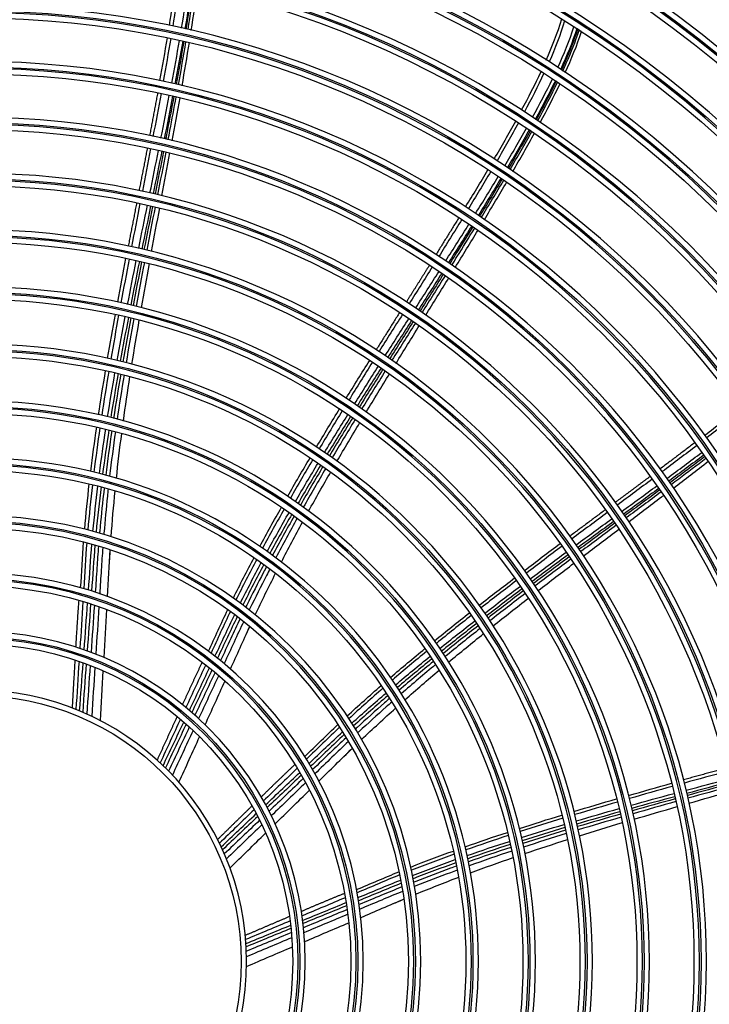
# Model space of a CAD drawing. Units: millimetres. Extents: x 0 to 5868, y 0 to 4185.
# Drawn here: x 1233 to 1360, y 1812 to 1993 of the extents above; entities that cross this region are included whole.
import ezdxf

# ---------------------------------------------------------------- set-up
doc = ezdxf.new("R2010")
doc.units = ezdxf.units.MM
doc.layers.add('LG-Product', color=3, linetype='Continuous')

msp = doc.modelspace()

# ---------------------------------------------------------------- linework, layer by layer
at = {"layer": 'LG-Product', "color": 3, "linetype": 'Continuous', "extrusion": (0, 0, -1)}
for centre, radius in [((-1224.31, 1819.63), 273.8), ((-1224.31, 1819.64), 251.71), ((-1224.31, 1819.64), 239.34), ((-1224.31, 1819.64), 227.38), ((-1224.31, 1819.64), 216.9), ((-1224.31, 1819.64), 215.6), ((-1224.31, 1819.64), 206.7), ((-1224.31, 1819.64), 205.4), ((-1224.31, 1819.64), 196.5), ((-1224.31, 1819.64), 195.2), ((-1224.31, 1819.64), 186.3), ((-1224.31, 1819.64), 185), ((-1224.31, 1819.64), 176), ((-1224.31, 1819.64), 174.7), ((-1224.31, 1819.64), 165.7), ((-1224.31, 1819.64), 164.4), ((-1224.31, 1819.64), 155.4), ((-1224.31, 1819.64), 154.1), ((-1224.31, 1819.64), 145.1), ((-1224.31, 1819.64), 143.8), ((-1224.31, 1819.64), 134.7), ((-1224.31, 1819.64), 133.4), ((-1224.31, 1819.64), 124.2), ((-1224.31, 1819.64), 122.9), ((-1224.31, 1819.64), 113.7), ((-1224.31, 1819.64), 112.4), ((-1224.31, 1819.64), 103.2), ((-1224.31, 1819.64), 101.9), ((-1224.31, 1819.64), 92.7), ((-1224.31, 1819.64), 91.4), ((-1224.31, 1819.64), 82.1), ((-1224.31, 1819.64), 80.8), ((-1224.31, 1819.64), 71.5), ((-1224.31, 1819.64), 70.2), ((-1224.31, 1819.64), 60.8), ((-1224.31, 1819.64), 59.5), ((-1224.31, 1819.64), 50)]:
    msp.add_circle(centre, radius, dxfattribs=at)
at = {"layer": 'LG-Product', "color": 3, "linetype": 'Continuous'}
for centre, radius in [((1224.31, 1819.63), 272.5), ((1224.31, 1819.63), 272), ((1224.31, 1819.64), 252.06), ((1224.31, 1819.64), 250.85), ((1224.31, 1819.64), 240.66), ((1224.31, 1819.64), 239.66), ((1224.31, 1819.64), 238.4), ((1224.31, 1819.64), 228.68), ((1224.31, 1819.64), 227.68), ((1224.31, 1819.64), 226.39), ((1224.31, 1819.64), 215.9), ((1224.31, 1819.64), 214.6), ((1224.31, 1819.64), 205.7), ((1224.31, 1819.64), 204.4), ((1224.31, 1819.64), 195.5), ((1224.31, 1819.64), 194.2), ((1224.31, 1819.64), 185.3), ((1224.31, 1819.64), 184), ((1224.31, 1819.64), 175), ((1224.31, 1819.64), 173.7), ((1224.31, 1819.64), 164.7), ((1224.31, 1819.64), 163.4), ((1224.31, 1819.64), 154.4), ((1224.31, 1819.64), 153.1), ((1224.31, 1819.64), 144.1), ((1224.31, 1819.64), 142.8), ((1224.31, 1819.64), 133.7), ((1224.31, 1819.64), 132.4), ((1224.31, 1819.64), 123.2), ((1224.31, 1819.64), 121.9), ((1224.31, 1819.64), 112.7), ((1224.31, 1819.64), 111.4), ((1224.31, 1819.64), 102.2), ((1224.31, 1819.64), 100.9), ((1224.31, 1819.64), 91.7), ((1224.31, 1819.64), 90.4), ((1224.31, 1819.64), 81.1), ((1224.31, 1819.64), 79.8), ((1224.31, 1819.64), 70.5), ((1224.31, 1819.64), 69.2), ((1224.31, 1819.64), 59.8), ((1224.31, 1819.64), 58.5), ((1224.31, 1819.64), 49)]:
    msp.add_circle(centre, radius, dxfattribs=at)
at = {"layer": 'LG-Product', "color": 3, "linetype": 'Continuous', "extrusion": (0, 0, -1)}
for radius, start, end in [(235.12, 113.9928, 134.0665), (235.06, 114.0199, 134.0883), (224.81, 118.5441, 138.2196), (224.79, 118.5643, 138.2615)]:
    msp.add_arc((-1224.31, 1819.64), radius, start, end, dxfattribs=at)
at = {"layer": 'LG-Product', "color": 3, "linetype": 'Continuous'}
msp.add_arc((1224.31, 1819.63), 235, 45.8831, 65.9531, dxfattribs=at)
for points, degree in [([(1260.1, 1991.96), (1260.52, 1994.6), (1260.91, 1997.24), (1261.26, 1999.89)], 3), ([(1261.86, 1999.77), (1261.51, 1997.12), (1261.12, 1994.47), (1260.7, 1991.83)], 3), ([(1262.35, 1991.48), (1262.79, 1994.11), (1263.21, 1996.75), (1263.59, 1999.4)], 3), ([(1264.19, 1999.26), (1263.81, 1996.62), (1263.39, 1993.98), (1262.95, 1991.34)], 3), ([(1263.2, 1991.29), (1263.63, 1993.92), (1264.05, 1996.57), (1264.42, 1999.21)], 3), ([(1263.53, 1991.21), (1263.95, 1993.85), (1264.36, 1996.5), (1264.72, 1999.14)], 3), ([(1264.12, 1991.04), (1264.54, 1993.71), (1264.93, 1996.38), (1265.29, 1999.06)], 3), ([(1329.51, 1985.6), (1330.59, 1988.07), (1331.58, 1990.57), (1332.35, 1993.15)], 3), ([(1332.89, 1992.81), (1332.11, 1990.24), (1331.12, 1987.74), (1330.04, 1985.27)], 3), ([(1331.64, 1984.23), (1332.75, 1986.68), (1333.79, 1989.17), (1334.61, 1991.73)], 3), ([(1335.14, 1991.38), (1334.32, 1988.83), (1333.28, 1986.34), (1332.16, 1983.89)], 3), ([(1333, 1983.29), (1334.12, 1985.77), (1335.17, 1988.29), (1336.02, 1990.86)], 3), ([(1258.36, 1981.8), (1258.84, 1984.43), (1259.3, 1987.06), (1259.73, 1989.69)], 3), ([(1260.33, 1989.56), (1259.9, 1986.93), (1259.44, 1984.3), (1258.96, 1981.67)], 3), ([(1260.52, 1981.33), (1261.02, 1983.96), (1261.5, 1986.58), (1261.96, 1989.21)], 3), ([(1262.56, 1989.07), (1262.1, 1986.45), (1261.61, 1983.82), (1261.11, 1981.2)], 3), ([(1261.4, 1981.13), (1261.89, 1983.76), (1262.36, 1986.39), (1262.81, 1989.02)], 3), ([(1261.76, 1981.05), (1262.24, 1983.68), (1262.71, 1986.31), (1263.15, 1988.94)], 3), ([(1262.43, 1980.86), (1262.9, 1983.51), (1263.35, 1986.17), (1263.77, 1988.83)], 3), ([(1324.97, 1976.4), (1326.22, 1978.73), (1327.43, 1981.08), (1328.55, 1983.49)], 3), ([(1329.08, 1983.15), (1327.96, 1980.75), (1326.74, 1978.4), (1325.49, 1976.07)], 3), ([(1326.99, 1975.09), (1328.27, 1977.41), (1329.51, 1979.75), (1330.66, 1982.13)], 3), ([(1331.18, 1981.79), (1330.02, 1979.41), (1328.78, 1977.06), (1327.51, 1974.75)], 3), ([(1327.7, 1974.62), (1328.97, 1976.94), (1330.21, 1979.29), (1331.36, 1981.67)], 3), ([(1327.95, 1974.45), (1329.22, 1976.78), (1330.45, 1979.13), (1331.59, 1981.51)], 3), ([(1328.4, 1974.1), (1329.67, 1976.46), (1330.9, 1978.84), (1332.05, 1981.26)], 3), ([(1257.93, 1979.54), (1256.45, 1971.68)], 1), ([(1258.55, 1979.41), (1258.06, 1976.79), (1257.57, 1974.17), (1257.07, 1971.54)], 3), ([(1258.54, 1971.22), (1259.06, 1973.84), (1259.58, 1976.45), (1260.08, 1979.07)], 3), ([(1260.68, 1978.94), (1260.18, 1976.32), (1259.66, 1973.7), (1259.14, 1971.08)], 3), ([(1260.61, 1970.71), (1261.09, 1973.35), (1261.57, 1976), (1262.05, 1978.66)], 3), ([(1319.93, 1967.4), (1321.28, 1969.71), (1322.59, 1972.03), (1323.88, 1974.37)], 3), ([(1324.39, 1974.04), (1323.11, 1971.69), (1321.79, 1969.37), (1320.45, 1967.06)], 3), ([(1321.86, 1966.13), (1323.22, 1968.43), (1324.56, 1970.74), (1325.87, 1973.07)], 3), ([(1326.38, 1972.73), (1325.08, 1970.4), (1323.73, 1968.09), (1322.37, 1965.79)], 3), ([(1322.58, 1965.65), (1323.94, 1967.95), (1325.28, 1970.26), (1326.58, 1972.6)], 3), ([(1322.86, 1965.46), (1324.21, 1967.77), (1325.54, 1970.09), (1326.84, 1972.42)], 3), ([(1323.35, 1965.08), (1324.7, 1967.42), (1326.03, 1969.77), (1327.34, 1972.14)], 3), ([(1256.03, 1969.42), (1255.28, 1965.49), (1254.5, 1961.56)], 2), ([(1256.64, 1969.29), (1256.14, 1966.67), (1255.63, 1964.05), (1255.12, 1961.43)], 3), ([(1256.51, 1961.12), (1257.04, 1963.73), (1257.57, 1966.35), (1258.09, 1968.96)], 3), ([(1258.69, 1968.83), (1258.16, 1966.21), (1257.63, 1963.6), (1257.1, 1960.98)], 3), ([(1259.01, 1968.75), (1258.5, 1966.14), (1257.97, 1963.52), (1257.45, 1960.9)], 3), ([(1259.43, 1968.65), (1258.93, 1966.03), (1258.42, 1963.41), (1257.9, 1960.8)], 3), ([(1258.72, 1960.57), (1259.22, 1963.21), (1259.71, 1965.86), (1260.2, 1968.5)], 3), ([(1314.64, 1958.55), (1316.03, 1960.83), (1317.41, 1963.11), (1318.77, 1965.41)], 3), ([(1319.28, 1965.07), (1317.93, 1962.78), (1316.55, 1960.49), (1315.15, 1958.22)], 3), ([(1316.48, 1957.33), (1317.9, 1959.6), (1319.29, 1961.87), (1320.67, 1964.16)], 3), ([(1321.18, 1963.82), (1319.8, 1961.53), (1318.4, 1959.26), (1316.99, 1956.99)], 3), ([(1317.23, 1956.83), (1318.64, 1959.1), (1320.03, 1961.38), (1321.4, 1963.67)], 3), ([(1317.54, 1956.62), (1318.94, 1958.9), (1320.32, 1961.18), (1321.69, 1963.48)], 3), ([(1318.1, 1956.2), (1319.49, 1958.51), (1320.87, 1960.82), (1322.23, 1963.15)], 3), ([(1254.06, 1959.3), (1252.51, 1951.35)], 1), ([(1254.67, 1959.17), (1254.16, 1956.52), (1253.64, 1953.87), (1253.12, 1951.22)], 3), ([(1254.44, 1950.93), (1254.97, 1953.57), (1255.51, 1956.22), (1256.05, 1958.87)], 3), ([(1256.64, 1958.73), (1256.1, 1956.08), (1255.56, 1953.44), (1255.02, 1950.79)], 3), ([(1257, 1958.65), (1256.47, 1956), (1255.94, 1953.35), (1255.41, 1950.7)], 3), ([(1257.46, 1958.54), (1256.94, 1955.88), (1256.43, 1953.23), (1255.91, 1950.58)], 3), ([(1256.81, 1950.33), (1257.31, 1953.01), (1257.81, 1955.68), (1258.31, 1958.36)], 3), ([(1313.42, 1956.6), (1309.2, 1949.8)], 1), ([(1313.95, 1956.25), (1312.55, 1953.98), (1311.15, 1951.72), (1309.73, 1949.45)], 3), ([(1310.99, 1948.62), (1312.42, 1950.87), (1313.85, 1953.12), (1315.26, 1955.38)], 3), ([(1315.77, 1955.04), (1314.35, 1952.78), (1312.93, 1950.53), (1311.5, 1948.28)], 3), ([(1312.73, 1947.39), (1314.14, 1949.69), (1315.54, 1951.98), (1316.94, 1954.29)], 3), ([(1250.57, 1941.03), (1251.07, 1943.72), (1251.58, 1946.4), (1252.1, 1949.09)], 3), ([(1252.69, 1948.96), (1252.17, 1946.28), (1251.66, 1943.59), (1251.16, 1940.9)], 3), ([(1252.4, 1940.62), (1252.91, 1943.31), (1253.45, 1945.99), (1253.98, 1948.67)], 3), ([(1254.57, 1948.53), (1254.03, 1945.85), (1253.5, 1943.17), (1252.98, 1940.48)], 3), ([(1254.97, 1948.44), (1254.44, 1945.75), (1253.92, 1943.07), (1253.41, 1940.38)], 3), ([(1255.48, 1948.32), (1254.96, 1945.63), (1254.45, 1942.94), (1253.96, 1940.25)], 3), ([(1254.94, 1939.98), (1255.41, 1942.69), (1255.91, 1945.4), (1256.4, 1948.12)], 3), ([(1307.99, 1947.84), (1305.88, 1944.45), (1303.73, 1941.07)], 2), ([(1308.51, 1947.5), (1307.1, 1945.24), (1305.68, 1942.98), (1304.26, 1940.73)], 3), ([(1305.44, 1939.94), (1306.88, 1942.18), (1308.32, 1944.43), (1309.76, 1946.68)], 3), ([(1310.26, 1946.33), (1308.83, 1944.09), (1307.39, 1941.84), (1305.95, 1939.59)], 3), ([(1310.54, 1946.15), (1309.11, 1943.89), (1307.68, 1941.64), (1306.24, 1939.39)], 3), ([(1310.89, 1945.9), (1309.47, 1943.64), (1308.05, 1941.39), (1306.63, 1939.13)], 3), ([(1307.31, 1938.62), (1308.73, 1940.91), (1310.14, 1943.19), (1311.56, 1945.48)], 3), ([(1248.72, 1930.69), (1249.18, 1933.38), (1249.66, 1936.08), (1250.16, 1938.77)], 3), ([(1250.74, 1938.64), (1250.25, 1935.95), (1249.77, 1933.25), (1249.31, 1930.56)], 3), ([(1250.47, 1930.29), (1250.95, 1932.98), (1251.45, 1935.67), (1251.96, 1938.36)], 3), ([(1252.55, 1938.22), (1252.03, 1935.53), (1251.53, 1932.84), (1251.05, 1930.15)], 3), ([(1252.98, 1938.12), (1252.48, 1935.42), (1251.99, 1932.73), (1251.52, 1930.03)], 3), ([(1253.54, 1937.98), (1253.05, 1935.28), (1252.58, 1932.59), (1252.12, 1929.88)], 3), ([(1253.19, 1929.59), (1253.62, 1932.31), (1254.08, 1935.03), (1254.55, 1937.75)], 3), ([(1302.5, 1939.13), (1298.19, 1932.27)], 1), ([(1303.03, 1938.78), (1301.59, 1936.5), (1300.15, 1934.21), (1298.71, 1931.93)], 3), ([(1299.83, 1931.18), (1301.28, 1933.45), (1302.74, 1935.73), (1304.2, 1938)], 3), ([(1304.7, 1937.66), (1303.24, 1935.39), (1301.78, 1933.11), (1300.33, 1930.84)], 3), ([(1305.01, 1937.45), (1303.56, 1935.17), (1302.11, 1932.89), (1300.66, 1930.61)], 3), ([(1305.4, 1937.18), (1303.96, 1934.89), (1302.52, 1932.61), (1301.08, 1930.32)], 3), ([(1301.83, 1929.76), (1303.26, 1932.08), (1304.69, 1934.4), (1306.13, 1936.71)], 3), ([(1292.65, 1923.34), (1294.09, 1925.67), (1295.53, 1927.99), (1296.98, 1930.31)], 3), ([(1247.05, 1920.3), (1247.45, 1923.01), (1247.89, 1925.71), (1248.34, 1928.42)], 3), ([(1297.49, 1929.98), (1296.04, 1927.66), (1294.59, 1925.34), (1293.15, 1923.01)], 3), ([(1294.2, 1922.31), (1295.66, 1924.62), (1297.12, 1926.93), (1298.59, 1929.24)], 3), ([(1299.09, 1928.9), (1297.62, 1926.59), (1296.15, 1924.28), (1294.7, 1921.97)], 3), ([(1299.43, 1928.67), (1297.96, 1926.35), (1296.51, 1924.04), (1295.06, 1921.71)], 3), ([(1299.86, 1928.37), (1298.41, 1926.05), (1296.96, 1923.72), (1295.52, 1921.39)], 3), ([(1248.92, 1928.29), (1248.47, 1925.58), (1248.03, 1922.88), (1247.63, 1920.17)], 3), ([(1248.72, 1919.91), (1249.15, 1922.62), (1249.6, 1925.32), (1250.07, 1928.02)], 3), ([(1250.65, 1927.88), (1250.18, 1925.18), (1249.72, 1922.47), (1249.3, 1919.77)], 3), ([(1251.13, 1927.76), (1250.67, 1925.06), (1250.23, 1922.35), (1249.82, 1919.64)], 3), ([(1251.74, 1927.61), (1251.29, 1924.9), (1250.87, 1922.18), (1250.47, 1919.47)], 3), ([(1251.63, 1919.14), (1252, 1921.88), (1252.41, 1924.61), (1252.83, 1927.34)], 3), ([(1296.34, 1920.79), (1297.77, 1923.15), (1299.2, 1925.5), (1300.65, 1927.85)], 3), ([(1287.19, 1914.37), (1288.59, 1916.72), (1290.01, 1919.05), (1291.44, 1921.39)], 3), ([(1358.72, 1916.54), (1360.84, 1918.16), (1362.95, 1919.79), (1365.05, 1921.44)], 3), ([(1291.94, 1921.05), (1290.51, 1918.72), (1289.09, 1916.38), (1287.69, 1914.04)], 3), ([(1288.67, 1913.37), (1290.09, 1915.7), (1291.53, 1918.03), (1292.98, 1920.35)], 3), ([(1293.48, 1920.01), (1292.03, 1917.69), (1290.59, 1915.37), (1289.16, 1913.03)], 3), ([(1293.85, 1919.76), (1292.41, 1917.43), (1290.98, 1915.09), (1289.56, 1912.75)], 3), ([(1294.32, 1919.43), (1292.89, 1917.09), (1291.47, 1914.75), (1290.07, 1912.39)], 3), ([(1365.41, 1920.95), (1363.31, 1919.29), (1361.2, 1917.66), (1359.08, 1916.04)], 3), ([(1245.61, 1909.86), (1245.95, 1912.58), (1246.32, 1915.3), (1246.71, 1918.02)], 3), ([(1247.29, 1917.89), (1246.89, 1915.17), (1246.53, 1912.45), (1246.19, 1909.72)], 3), ([(1247.22, 1909.46), (1247.57, 1912.19), (1247.95, 1914.91), (1248.37, 1917.63)], 3), ([(1248.94, 1917.48), (1248.53, 1914.77), (1248.14, 1912.04), (1247.79, 1909.32)], 3), ([(1290.96, 1911.73), (1292.35, 1914.11), (1293.75, 1916.49), (1295.17, 1918.85)], 3), ([(1249.47, 1917.35), (1249.07, 1914.62), (1248.7, 1911.89), (1248.37, 1909.16)], 3), ([(1250.14, 1917.18), (1249.75, 1914.44), (1249.4, 1911.71), (1249.08, 1908.97)], 3), ([(1250.34, 1908.59), (1250.63, 1911.36), (1250.96, 1914.12), (1251.32, 1916.87)], 3), ([(1356.88, 1915.16), (1350.49, 1910.34)], 1), ([(1357.25, 1914.65), (1355.12, 1913.03), (1352.99, 1911.43), (1350.86, 1909.83)], 3), ([(1281.88, 1905.29), (1283.23, 1907.67), (1284.61, 1910.03), (1286.01, 1912.39)], 3), ([(1286.51, 1912.06), (1285.11, 1909.7), (1283.73, 1907.34), (1282.37, 1904.96)], 3), ([(1351.73, 1908.59), (1353.88, 1910.18), (1356.02, 1911.77), (1358.16, 1913.36)], 3), ([(1358.51, 1912.86), (1356.37, 1911.26), (1354.23, 1909.68), (1352.08, 1908.09)], 3), ([(1283.29, 1904.32), (1284.67, 1906.69), (1286.07, 1909.05), (1287.48, 1911.4)], 3), ([(1287.97, 1911.06), (1286.56, 1908.71), (1285.16, 1906.35), (1283.78, 1903.98)], 3), ([(1288.38, 1910.77), (1286.97, 1908.41), (1285.58, 1906.05), (1284.22, 1903.67)], 3), ([(1288.89, 1910.41), (1287.5, 1908.04), (1286.12, 1905.67), (1284.76, 1903.28)], 3), ([(1352.91, 1906.82), (1355.05, 1908.45), (1357.19, 1910.09), (1359.33, 1911.73)], 3), ([(1285.73, 1902.55), (1287.07, 1904.97), (1288.43, 1907.37), (1289.81, 1909.77)], 3), ([(1348.65, 1908.96), (1345.45, 1906.56), (1342.23, 1904.18)], 2), ([(1349.02, 1908.45), (1346.88, 1906.85), (1344.74, 1905.26), (1342.6, 1903.67)], 3), ([(1244.49, 1899.22), (1244.73, 1902), (1245.02, 1904.78), (1245.34, 1907.56)], 3), ([(1245.92, 1907.42), (1245.6, 1904.64), (1245.3, 1901.86), (1245.06, 1899.07)], 3), ([(1246.02, 1898.81), (1246.28, 1901.6), (1246.59, 1904.38), (1246.93, 1907.16)], 3), ([(1247.5, 1907.01), (1247.16, 1904.23), (1246.85, 1901.45), (1246.59, 1898.66)], 3), ([(1343.42, 1902.5), (1345.57, 1904.08), (1347.73, 1905.65), (1349.88, 1907.23)], 3), ([(1350.22, 1906.73), (1348.07, 1905.15), (1345.92, 1903.58), (1343.77, 1902)], 3), ([(1249.36, 1897.81), (1249.57, 1900.64), (1249.82, 1903.47), (1250.1, 1906.3)], 3), ([(1350.41, 1906.46), (1348.27, 1904.87), (1346.12, 1903.29), (1343.97, 1901.71)], 3), ([(1350.66, 1906.1), (1348.52, 1904.5), (1346.38, 1902.91), (1344.23, 1901.32)], 3), ([(1344.69, 1900.6), (1346.83, 1902.22), (1348.98, 1903.84), (1351.13, 1905.47)], 3), ([(1276.77, 1896.07), (1278.06, 1898.49), (1279.39, 1900.89), (1280.74, 1903.28)], 3), ([(1281.23, 1902.95), (1279.88, 1900.56), (1278.55, 1898.15), (1277.25, 1895.73)], 3), ([(1278.12, 1895.12), (1279.43, 1897.54), (1280.77, 1899.94), (1282.14, 1902.32)], 3), ([(1282.63, 1901.98), (1281.26, 1899.59), (1279.91, 1897.19), (1278.6, 1894.78)], 3), ([(1283.07, 1901.66), (1281.71, 1899.26), (1280.38, 1896.85), (1279.08, 1894.43)], 3), ([(1283.63, 1901.26), (1282.28, 1898.85), (1280.97, 1896.42), (1279.68, 1893.99)], 3), ([(1340.39, 1902.81), (1333.89, 1897.98)], 1), ([(1340.75, 1902.3), (1338.58, 1900.69), (1336.42, 1899.08), (1334.25, 1897.47)], 3), ([(1335.02, 1896.36), (1337.2, 1897.96), (1339.38, 1899.55), (1341.56, 1901.15)], 3), ([(1280.72, 1893.18), (1281.99, 1895.65), (1283.29, 1898.11), (1284.62, 1900.55)], 3), ([(1341.91, 1900.65), (1339.73, 1899.06), (1337.54, 1897.46), (1335.36, 1895.87)], 3), ([(1342.12, 1900.34), (1339.94, 1898.74), (1337.76, 1897.14), (1335.59, 1895.54)], 3), ([(1342.39, 1899.95), (1340.22, 1898.34), (1338.05, 1896.73), (1335.88, 1895.11)], 3), ([(1336.38, 1894.33), (1338.55, 1895.97), (1340.72, 1897.61), (1342.89, 1899.25)], 3), ([(1243.75, 1888.44), (1243.93, 1891.26), (1244.08, 1894.08), (1244.3, 1896.89)], 3), ([(1244.87, 1896.74), (1244.65, 1893.93), (1244.5, 1891.1), (1244.32, 1888.28)], 3), ([(1245.2, 1888.02), (1245.4, 1890.84), (1245.58, 1893.66), (1245.82, 1896.48)], 3), ([(1246.39, 1896.32), (1246.15, 1893.5), (1245.97, 1890.67), (1245.76, 1887.84)], 3), ([(1325.5, 1891.65), (1327.68, 1893.3), (1329.87, 1894.95), (1332.06, 1896.58)], 3), ([(1332.41, 1896.09), (1330.21, 1894.45), (1328.03, 1892.81), (1325.85, 1891.16)], 3), ([(1248.71, 1886.84), (1248.87, 1889.71), (1249.02, 1892.59), (1249.2, 1895.47)], 3), ([(1249.08, 1893.4), (1249.22, 1895.53)], 1), ([(1271.87, 1886.56), (1273.1, 1889.06), (1274.38, 1891.55), (1275.68, 1894.02)], 3), ([(1326.57, 1890.12), (1328.76, 1891.76), (1330.96, 1893.38), (1333.17, 1895)], 3), ([(1333.51, 1894.51), (1331.3, 1892.89), (1329.1, 1891.26), (1326.91, 1889.63)], 3), ([(1333.74, 1894.17), (1331.54, 1892.54), (1329.35, 1890.91), (1327.16, 1889.26)], 3), ([(1276.17, 1893.68), (1274.86, 1891.21), (1273.59, 1888.72), (1272.35, 1886.21)], 3), ([(1273.16, 1885.62), (1274.41, 1888.13), (1275.7, 1890.61), (1277.02, 1893.08)], 3), ([(1277.5, 1892.74), (1276.17, 1890.27), (1274.88, 1887.78), (1273.63, 1885.27)], 3), ([(1334.03, 1893.74), (1331.84, 1892.1), (1329.65, 1890.45), (1327.47, 1888.8)], 3), ([(1328.02, 1887.94), (1330.2, 1889.62), (1332.39, 1891.3), (1334.58, 1892.96)], 3), ([(1275.91, 1883.48), (1277.13, 1886.05), (1278.38, 1888.59), (1279.66, 1891.13)], 3), ([(1317.16, 1885.26), (1319.32, 1886.94), (1321.49, 1888.61), (1323.67, 1890.26)], 3), ([(1324.01, 1889.77), (1321.84, 1888.12), (1319.67, 1886.45), (1317.51, 1884.77)], 3), ([(1318.19, 1883.79), (1320.36, 1885.45), (1322.54, 1887.11), (1324.73, 1888.75)], 3), ([(1325.07, 1888.25), (1322.88, 1886.61), (1320.69, 1884.96), (1318.52, 1883.29)], 3), ([(1325.32, 1887.88), (1323.13, 1886.23), (1320.96, 1884.56), (1318.79, 1882.89)], 3), ([(1325.64, 1887.4), (1323.46, 1885.74), (1321.29, 1884.06), (1319.13, 1882.38)], 3), ([(1243.4, 1886.12), (1243.06, 1881.81), (1242.83, 1877.5)], 2), ([(1244.17, 1885.93), (1243.99, 1883.05), (1243.8, 1880.17), (1243.61, 1877.29)], 3), ([(1244.39, 1877.02), (1244.61, 1879.9), (1244.82, 1882.78), (1245.03, 1885.66)], 3), ([(1245.59, 1885.48), (1245.38, 1882.6), (1245.17, 1879.71), (1244.95, 1876.83)], 3), ([(1246.27, 1885.26), (1246.07, 1882.36), (1245.87, 1879.46), (1245.67, 1876.56)], 3), ([(1247.11, 1884.97), (1246.92, 1882.06), (1246.73, 1879.14), (1246.53, 1876.23)], 3), ([(1319.72, 1881.44), (1321.88, 1883.16), (1324.05, 1884.86), (1326.23, 1886.55)], 3), ([(1248.06, 1875.6), (1248.23, 1878.55), (1248.4, 1881.5), (1248.57, 1884.46)], 3), ([(1267.3, 1876.77), (1268.48, 1879.34), (1269.64, 1881.91), (1270.85, 1884.46)], 3), ([(1271.33, 1884.11), (1270.11, 1881.56), (1268.95, 1878.98), (1267.77, 1876.42)], 3), ([(1268.49, 1875.85), (1269.7, 1878.41), (1270.89, 1880.98), (1272.13, 1883.53)], 3), ([(1272.6, 1883.17), (1271.36, 1880.62), (1270.17, 1878.05), (1268.95, 1875.49)], 3), ([(1308.93, 1878.71), (1311.06, 1880.44), (1313.2, 1882.15), (1315.35, 1883.84)], 3), ([(1315.69, 1883.35), (1313.54, 1881.66), (1311.4, 1879.95), (1309.27, 1878.22)], 3), ([(1271.33, 1873.49), (1272.53, 1876.11), (1273.7, 1878.74), (1274.91, 1881.36)], 3), ([(1274.05, 1879.47), (1274.96, 1881.4)], 1), ([(1309.9, 1877.29), (1312.04, 1879.01), (1314.19, 1880.7), (1316.36, 1882.38)], 3), ([(1316.7, 1881.89), (1314.53, 1880.21), (1312.37, 1878.51), (1310.23, 1876.8)], 3), ([(1316.97, 1881.47), (1314.81, 1879.78), (1312.66, 1878.08), (1310.53, 1876.35)], 3), ([(1317.32, 1880.95), (1315.16, 1879.25), (1313.02, 1877.53), (1310.9, 1875.79)], 3), ([(1311.53, 1874.77), (1313.65, 1876.54), (1315.8, 1878.29), (1317.95, 1880.02)], 3), ([(1300.83, 1871.96), (1302.92, 1873.75), (1305.02, 1875.51), (1307.14, 1877.25)], 3), ([(1307.48, 1876.76), (1305.36, 1875.02), (1303.25, 1873.26), (1301.17, 1871.47)], 3), ([(1301.75, 1870.59), (1303.85, 1872.36), (1305.97, 1874.12), (1308.1, 1875.85)], 3), ([(1242.69, 1875.13), (1242.42, 1870.72), (1242.17, 1866.3)], 2), ([(1243.45, 1874.92), (1243.26, 1871.97), (1243.07, 1869.01), (1242.88, 1866.06)], 3), ([(1243.56, 1865.78), (1243.78, 1868.74), (1244, 1871.69), (1244.22, 1874.65)], 3), ([(1244.78, 1874.44), (1244.55, 1871.48), (1244.33, 1868.51), (1244.12, 1865.55)], 3), ([(1245.5, 1874.17), (1245.29, 1871.18), (1245.08, 1868.2), (1244.87, 1865.21)], 3), ([(1266.13, 1874.73), (1264.25, 1870.84), (1262.48, 1866.9)], 2), ([(1266.78, 1874.28), (1265.57, 1871.66), (1264.35, 1869.04), (1263.13, 1866.43)], 3), ([(1308.43, 1875.35), (1306.3, 1873.62), (1304.17, 1871.87), (1302.08, 1870.09)], 3), ([(1308.73, 1874.89), (1306.6, 1873.15), (1304.49, 1871.38), (1302.4, 1869.59)], 3), ([(1309.11, 1874.32), (1306.98, 1872.56), (1304.88, 1870.77), (1302.8, 1868.96)], 3), ([(1246.38, 1873.82), (1246.18, 1870.81), (1245.98, 1867.8), (1245.79, 1864.79)], 3), ([(1247.38, 1864), (1247.56, 1867.05), (1247.74, 1870.11), (1247.92, 1873.17)], 3), ([(1263.77, 1865.89), (1265.01, 1868.5), (1266.25, 1871.11), (1267.48, 1873.72)], 3), ([(1267.94, 1873.35), (1266.7, 1870.73), (1265.46, 1868.12), (1264.22, 1865.51)], 3), ([(1268.5, 1872.89), (1267.26, 1870.26), (1266.03, 1867.63), (1264.79, 1865)], 3), ([(1269.17, 1872.33), (1267.94, 1869.68), (1266.71, 1867.03), (1265.48, 1864.38)], 3), ([(1303.47, 1867.84), (1305.55, 1869.68), (1307.66, 1871.5), (1309.78, 1873.3)], 3), ([(1266.67, 1863.24), (1267.9, 1865.93), (1269.12, 1868.62), (1270.35, 1871.32)], 3), ([(1292.83, 1864.86), (1294.89, 1866.75), (1296.98, 1868.61), (1299.08, 1870.44)], 3), ([(1299.41, 1869.95), (1297.31, 1868.11), (1295.21, 1866.26), (1293.16, 1864.36)], 3), ([(1293.7, 1863.52), (1295.77, 1865.41), (1297.87, 1867.26), (1299.99, 1869.08)], 3), ([(1300.31, 1868.59), (1298.19, 1866.76), (1296.08, 1864.91), (1294.01, 1863.02)], 3), ([(1295.48, 1860.53), (1297.55, 1862.48), (1299.64, 1864.4), (1301.75, 1866.3)], 3), ([(1261.5, 1864.74), (1259.65, 1860.73), (1257.82, 1856.7)], 2), ([(1262.13, 1864.27), (1260.88, 1861.59), (1259.64, 1858.9), (1258.39, 1856.22)], 3), ([(1258.93, 1855.71), (1260.2, 1858.39), (1261.47, 1861.06), (1262.75, 1863.74)], 3), ([(1263.19, 1863.35), (1261.91, 1860.66), (1260.64, 1857.98), (1259.36, 1855.29)], 3), ([(1285.03, 1857.39), (1287.06, 1859.35), (1289.07, 1861.33), (1291.13, 1863.27)], 3), ([(1263.76, 1862.83), (1262.49, 1860.12), (1261.22, 1857.42), (1259.95, 1854.71)], 3), ([(1264.46, 1862.19), (1263.19, 1859.45), (1261.91, 1856.72), (1260.65, 1853.98)], 3), ([(1291.45, 1862.77), (1289.39, 1860.83), (1287.37, 1858.85), (1285.34, 1856.88)], 3), ([(1285.81, 1856.1), (1287.87, 1858.05), (1289.9, 1860.01), (1291.98, 1861.94)], 3), ([(1292.29, 1861.44), (1290.21, 1859.51), (1288.17, 1857.54), (1286.11, 1855.59)], 3), ([(1261.85, 1852.66), (1263.12, 1855.45), (1264.39, 1858.24), (1265.66, 1861.03)], 3), ([(1287.61, 1852.86), (1289.67, 1854.88), (1291.72, 1856.91), (1293.79, 1858.91)], 3), ([(1292.31, 1857.46), (1293.85, 1858.94)], 1), ([(1283.2, 1855.9), (1280.05, 1852.96), (1276.98, 1849.92)], 2), ([(1283.65, 1855.24), (1281.57, 1853.24), (1279.49, 1851.24), (1277.42, 1849.24)], 3), ([(1277.81, 1848.52), (1279.91, 1850.5), (1282.01, 1852.48), (1284.1, 1854.47)], 3), ([(1362.6, 1855.26), (1354.79, 1853.1)], 1), ([(1362.75, 1854.65), (1360.15, 1853.93), (1357.54, 1853.22), (1354.94, 1852.5)], 3), ([(1284.4, 1853.96), (1282.3, 1851.97), (1280.2, 1849.98), (1278.09, 1847.99)], 3), ([(1284.75, 1853.34), (1282.65, 1851.33), (1280.55, 1849.32), (1278.44, 1847.32)], 3), ([(1285.17, 1852.56), (1283.07, 1850.54), (1280.97, 1848.51), (1278.86, 1846.49)], 3), ([(1344.68, 1850.24), (1347.31, 1850.99), (1349.94, 1851.73), (1352.58, 1852.46)], 3), ([(1355.26, 1851.19), (1357.87, 1851.89), (1360.48, 1852.59), (1363.09, 1853.29)], 3), ([(1363.23, 1852.7), (1360.62, 1852), (1358.01, 1851.3), (1355.4, 1850.6)], 3), ([(1363.32, 1852.34), (1360.71, 1851.63), (1358.1, 1850.92), (1355.49, 1850.21)], 3), ([(1279.56, 1845), (1281.68, 1847.06), (1283.79, 1849.13), (1285.91, 1851.2)], 3), ([(1352.72, 1851.88), (1350.09, 1851.15), (1347.46, 1850.41), (1344.83, 1849.65)], 3), ([(1345.13, 1848.42), (1347.76, 1849.16), (1350.4, 1849.88), (1353.04, 1850.59)], 3), ([(1363.42, 1851.87), (1360.82, 1851.15), (1358.21, 1850.44), (1355.61, 1849.71)], 3), ([(1355.79, 1848.8), (1358.41, 1849.55), (1361.03, 1850.29), (1363.64, 1851.04)], 3), ([(1334.6, 1847.28), (1337.22, 1848.07), (1339.84, 1848.84), (1342.47, 1849.6)], 3), ([(1342.62, 1849.02), (1339.99, 1848.26), (1337.36, 1847.49), (1334.74, 1846.7)], 3), ([(1353.18, 1850), (1350.54, 1849.29), (1347.9, 1848.57), (1345.27, 1847.84)], 3), ([(1353.27, 1849.6), (1350.64, 1848.88), (1348, 1848.15), (1345.37, 1847.41)], 3), ([(1353.39, 1849.09), (1350.76, 1848.36), (1348.12, 1847.61), (1345.49, 1846.86)], 3), ([(1275.28, 1848.27), (1272.11, 1845.19), (1268.95, 1842.09)], 2), ([(1275.7, 1847.59), (1273.57, 1845.54), (1271.44, 1843.49), (1269.31, 1841.44)], 3), ([(1269.63, 1840.77), (1271.78, 1842.81), (1273.93, 1844.84), (1276.08, 1846.88)], 3), ([(1335.02, 1845.54), (1337.65, 1846.31), (1340.28, 1847.07), (1342.91, 1847.8)], 3), ([(1343.05, 1847.22), (1340.41, 1846.48), (1337.78, 1845.73), (1335.15, 1844.96)], 3), ([(1343.15, 1846.78), (1340.52, 1846.03), (1337.89, 1845.27), (1335.26, 1844.49)], 3), ([(1345.69, 1845.86), (1348.33, 1846.64), (1350.98, 1847.41), (1353.62, 1848.18)], 3), ([(1276.36, 1846.35), (1274.19, 1844.31), (1272.03, 1842.27), (1269.88, 1840.22)], 3), ([(1276.7, 1845.66), (1274.54, 1843.6), (1272.37, 1841.53), (1270.21, 1839.47)], 3), ([(1324.56, 1844.15), (1327.16, 1845), (1329.77, 1845.82), (1332.39, 1846.62)], 3), ([(1332.54, 1846.04), (1329.92, 1845.24), (1327.3, 1844.42), (1324.7, 1843.58)], 3), ([(1343.28, 1846.22), (1340.64, 1845.46), (1338.02, 1844.68), (1335.39, 1843.88)], 3), ([(1335.61, 1842.8), (1338.24, 1843.62), (1340.88, 1844.43), (1343.52, 1845.22)], 3), ([(1277.12, 1844.81), (1274.94, 1842.72), (1272.77, 1840.63), (1270.6, 1838.54)], 3), ([(1271.25, 1836.87), (1273.44, 1839.02), (1275.63, 1841.16), (1277.82, 1843.3)], 3), ([(1314.57, 1840.78), (1317.16, 1841.7), (1319.76, 1842.58), (1322.36, 1843.44)], 3), ([(1324.95, 1842.48), (1327.56, 1843.31), (1330.18, 1844.11), (1332.81, 1844.89)], 3), ([(1332.94, 1844.31), (1330.32, 1843.53), (1327.69, 1842.73), (1325.08, 1841.9)], 3), ([(1333.05, 1843.82), (1330.43, 1843.03), (1327.81, 1842.22), (1325.19, 1841.38)], 3), ([(1333.19, 1843.21), (1330.56, 1842.4), (1327.94, 1841.57), (1325.33, 1840.72)], 3), ([(1322.5, 1842.86), (1319.89, 1842), (1317.29, 1841.12), (1314.7, 1840.2)], 3), ([(1314.93, 1839.17), (1317.53, 1840.07), (1320.13, 1840.94), (1322.75, 1841.78)], 3), ([(1325.56, 1839.54), (1328.18, 1840.42), (1330.8, 1841.28), (1333.44, 1842.11)], 3), ([(1304.54, 1837.05), (1307.14, 1838.07), (1309.76, 1839.05), (1312.39, 1840)], 3), ([(1322.88, 1841.2), (1320.26, 1840.36), (1317.65, 1839.49), (1315.05, 1838.59)], 3), ([(1322.99, 1840.67), (1320.38, 1839.81), (1317.77, 1838.92), (1315.17, 1838.01)], 3), ([(1323.14, 1839.99), (1320.52, 1839.12), (1317.91, 1838.22), (1315.32, 1837.28)], 3), ([(1312.52, 1839.42), (1309.89, 1838.47), (1307.27, 1837.49), (1304.67, 1836.47)], 3), ([(1304.86, 1835.49), (1307.48, 1836.5), (1310.1, 1837.47), (1312.74, 1838.41)], 3), ([(1312.86, 1837.83), (1310.22, 1836.89), (1307.59, 1835.92), (1304.98, 1834.91)], 3), ([(1315.54, 1835.99), (1318.15, 1836.96), (1320.76, 1837.89), (1323.39, 1838.8)], 3), ([(1294.57, 1832.9), (1297.17, 1834), (1299.76, 1835.12), (1302.38, 1836.18)], 3), ([(1302.5, 1835.6), (1299.88, 1834.54), (1297.28, 1833.42), (1294.68, 1832.32)], 3), ([(1294.83, 1831.42), (1297.45, 1832.5), (1300.06, 1833.59), (1302.69, 1834.64)], 3), ([(1305.45, 1832.06), (1308.08, 1833.13), (1310.73, 1834.17), (1313.38, 1835.18)], 3), ([(1302.8, 1834.06), (1300.16, 1833.01), (1297.55, 1831.91), (1294.93, 1830.83)], 3), ([(1292.33, 1832.18), (1288.32, 1830.57), (1284.36, 1828.85)], 2), ([(1292.5, 1831.41), (1289.84, 1830.29), (1287.18, 1829.17), (1284.52, 1828.06)], 3), ([(1284.63, 1827.24), (1287.31, 1828.33), (1289.98, 1829.42), (1292.65, 1830.52)], 3), ([(1295.34, 1827.75), (1297.99, 1828.89), (1300.63, 1830.04), (1303.29, 1831.16)], 3), ([(1301.38, 1830.34), (1303.35, 1831.16)], 1), ([(1292.74, 1829.93), (1290.06, 1828.84), (1287.38, 1827.74), (1284.7, 1826.65)], 3), ([(1292.84, 1829.23), (1290.16, 1828.11), (1287.47, 1827), (1284.79, 1825.89)], 3), ([(1282.18, 1827.92), (1278.11, 1826.19), (1274.05, 1824.45)], 2), ([(1282.33, 1827.14), (1279.6, 1826), (1276.87, 1824.86), (1274.14, 1823.71)], 3), ([(1292.96, 1828.35), (1290.27, 1827.22), (1287.57, 1826.1), (1284.88, 1824.97)], 3), ([(1274.2, 1822.97), (1276.94, 1824.09), (1279.68, 1825.22), (1282.43, 1826.34)], 3), ([(1282.49, 1825.75), (1279.74, 1824.62), (1276.99, 1823.5), (1274.24, 1822.37)], 3), ([(1284.99, 1823.32), (1287.71, 1824.49), (1290.43, 1825.65), (1293.15, 1826.81)], 3), ([(1282.57, 1824.98), (1279.8, 1823.84), (1277.04, 1822.69), (1274.27, 1821.55)], 3), ([(1282.64, 1824.03), (1279.86, 1822.87), (1277.08, 1821.71), (1274.3, 1820.54)], 3), ([(1274.3, 1818.75), (1277.12, 1819.96), (1279.94, 1821.17), (1282.75, 1822.37)], 3)]:
    msp.add_open_spline(points, degree=degree, dxfattribs=at)
for points, knots in [([(1332.34, 1983.78), (1332.55, 1984.24), (1332.76, 1984.71), (1333.83, 1987.16), (1334.65, 1989.19), (1335.33, 1991.26)], [0, 0, 0, 0, 0.190983, 0.190983, 1, 1, 1, 1]), ([(1332.58, 1983.62), (1332.79, 1984.08), (1332.99, 1984.54), (1334.06, 1987), (1334.88, 1989.03), (1335.56, 1991.11)], [0, 0, 0, 0, 0.188948, 0.188948, 1, 1, 1, 1]), ([(1335.33, 1991.26), (1335.3, 1991.28), (1335.27, 1991.3), (1335.21, 1991.34), (1335.18, 1991.36), (1335.14, 1991.38)], [0, 0, 0, 0, 0.45286, 0.45286, 1, 1, 1, 1]), ([(1335.56, 1991.11), (1335.54, 1991.13), (1335.51, 1991.14), (1335.46, 1991.18), (1335.43, 1991.19), (1335.38, 1991.23), (1335.35, 1991.24), (1335.33, 1991.26)], [0, 0, 0, 0, 0.343065, 0.343065, 0.671532, 0.671532, 1, 1, 1, 1]), ([(1335.97, 1990.84), (1335.92, 1990.87), (1335.88, 1990.9), (1335.79, 1990.96), (1335.75, 1990.99), (1335.65, 1991.05), (1335.61, 1991.08), (1335.56, 1991.11)], [0, 0, 0, 0, 0.30793, 0.30793, 0.653964, 0.653964, 1, 1, 1, 1]), ([(1332.34, 1983.78), (1332.32, 1983.79), (1332.29, 1983.81), (1332.23, 1983.85), (1332.2, 1983.87), (1332.16, 1983.89)], [0, 0, 0, 0, 0.454177, 0.454177, 1, 1, 1, 1]), ([(1332.58, 1983.62), (1332.55, 1983.64), (1332.52, 1983.66), (1332.47, 1983.69), (1332.45, 1983.71), (1332.39, 1983.74), (1332.37, 1983.76), (1332.34, 1983.78)], [0, 0, 0, 0, 0.343135, 0.343135, 0.671568, 0.671568, 1, 1, 1, 1]), ([(1332.98, 1983.35), (1332.94, 1983.38), (1332.9, 1983.41), (1332.81, 1983.47), (1332.76, 1983.5), (1332.67, 1983.56), (1332.63, 1983.59), (1332.58, 1983.62)], [0, 0, 0, 0, 0.306739, 0.306739, 0.65337, 0.65337, 1, 1, 1, 1]), ([(1331.18, 1981.79), (1331.2, 1981.78), (1331.22, 1981.76), (1331.28, 1981.72), (1331.32, 1981.7), (1331.36, 1981.67)], [0, 0, 0, 0, 0.338631, 0.338631, 1, 1, 1, 1]), ([(1331.36, 1981.67), (1331.38, 1981.65), (1331.41, 1981.63), (1331.46, 1981.6), (1331.49, 1981.58), (1331.54, 1981.55), (1331.57, 1981.53), (1331.59, 1981.51)], [0, 0, 0, 0, 0.343097, 0.343097, 0.671548, 0.671548, 1, 1, 1, 1]), ([(1331.59, 1981.51), (1331.65, 1981.48), (1331.7, 1981.44), (1331.8, 1981.37), (1331.85, 1981.34), (1331.93, 1981.29), (1331.97, 1981.27), (1332, 1981.24)], [0, 0, 0, 0, 0.397885, 0.397885, 0.744532, 0.744532, 1, 1, 1, 1]), ([(1259.46, 1971.01), (1259.57, 1971.61), (1259.69, 1972.21), (1260.2, 1974.83), (1260.59, 1976.85), (1260.97, 1978.87)], [0, 0, 0, 0, 0.228999, 0.228999, 1, 1, 1, 1]), ([(1259.87, 1970.92), (1259.98, 1971.49), (1260.09, 1972.07), (1260.58, 1974.69), (1260.97, 1976.74), (1261.35, 1978.78)], [0, 0, 0, 0, 0.21955, 0.21955, 1, 1, 1, 1]), ([(1327.51, 1974.75), (1327.53, 1974.73), (1327.56, 1974.71), (1327.63, 1974.67), (1327.66, 1974.64), (1327.7, 1974.62)], [0, 0, 0, 0, 0.440153, 0.440153, 1, 1, 1, 1]), ([(1327.7, 1974.62), (1327.73, 1974.6), (1327.76, 1974.58), (1327.81, 1974.54), (1327.84, 1974.52), (1327.9, 1974.48), (1327.92, 1974.47), (1327.95, 1974.45)], [0, 0, 0, 0, 0.342767, 0.342767, 0.671383, 0.671383, 1, 1, 1, 1]), ([(1327.95, 1974.45), (1328.01, 1974.41), (1328.07, 1974.37), (1328.17, 1974.3), (1328.22, 1974.27), (1328.31, 1974.21), (1328.35, 1974.18), (1328.38, 1974.16)], [0, 0, 0, 0, 0.397262, 0.397262, 0.74346, 0.74346, 1, 1, 1, 1]), ([(1326.58, 1972.6), (1326.55, 1972.62), (1326.52, 1972.64), (1326.46, 1972.68), (1326.42, 1972.71), (1326.38, 1972.73)], [0, 0, 0, 0, 0.450959, 0.450959, 1, 1, 1, 1]), ([(1326.84, 1972.42), (1326.81, 1972.44), (1326.78, 1972.46), (1326.72, 1972.5), (1326.69, 1972.52), (1326.64, 1972.56), (1326.61, 1972.58), (1326.58, 1972.6)], [0, 0, 0, 0, 0.342653, 0.342653, 0.671327, 0.671327, 1, 1, 1, 1]), ([(1327.28, 1972.13), (1327.23, 1972.16), (1327.19, 1972.19), (1327.09, 1972.25), (1327.04, 1972.29), (1326.94, 1972.36), (1326.89, 1972.39), (1326.84, 1972.42)], [0, 0, 0, 0, 0.307445, 0.307445, 0.653723, 0.653723, 1, 1, 1, 1]), ([(1311.76, 1948.09), (1312.09, 1948.61), (1312.42, 1949.13), (1313.84, 1951.39), (1314.93, 1953.13), (1316.02, 1954.88)], [0, 0, 0, 0, 0.228999, 0.228999, 1, 1, 1, 1]), ([(1312.11, 1947.86), (1312.42, 1948.35), (1312.73, 1948.85), (1314.14, 1951.12), (1315.24, 1952.88), (1316.34, 1954.66)], [0, 0, 0, 0, 0.21955, 0.21955, 1, 1, 1, 1]), ([(1352.26, 1907.83), (1352.75, 1908.19), (1353.24, 1908.56), (1355.38, 1910.15), (1357.03, 1911.38), (1358.68, 1912.61)], [0, 0, 0, 0, 0.228999, 0.228999, 1, 1, 1, 1]), ([(1352.5, 1907.48), (1352.97, 1907.83), (1353.44, 1908.18), (1355.57, 1909.78), (1357.24, 1911.04), (1358.9, 1912.3)], [0, 0, 0, 0, 0.21955, 0.21955, 1, 1, 1, 1]), ([(1248.09, 1906.85), (1248.04, 1906.46), (1248, 1906.06), (1247.7, 1903.41), (1247.47, 1901.15), (1247.25, 1898.75), (1247.24, 1898.61), (1247.23, 1898.47)], [0, 0, 0, 0, 0.142063, 0.142063, 0.95023, 0.95023, 1, 1, 1, 1]), ([(1248.82, 1906.65), (1248.77, 1906.21), (1248.72, 1905.76), (1248.44, 1903.06), (1248.23, 1900.8), (1248.03, 1898.43), (1248.02, 1898.34), (1248.01, 1898.24)], [0, 0, 0, 0, 0.158464, 0.158464, 0.965712, 0.965712, 1, 1, 1, 1]), ([(1247.03, 1896.13), (1246.92, 1894.79), (1246.83, 1893.45), (1246.64, 1890.61), (1246.54, 1889.12), (1246.44, 1887.63)], [0, 0, 0, 0, 0.474062, 0.474062, 1, 1, 1, 1]), ([(1247.82, 1895.89), (1247.72, 1894.51), (1247.62, 1893.12), (1247.44, 1890.27), (1247.35, 1888.81), (1247.26, 1887.35)], [0, 0, 0, 0, 0.487933, 0.487933, 1, 1, 1, 1]), ([(1277.99, 1892.37), (1277.8, 1892.02), (1277.62, 1891.67), (1276.38, 1889.3), (1275.35, 1887.28), (1274.28, 1885.12), (1274.22, 1885), (1274.16, 1884.87)], [0, 0, 0, 0, 0.142063, 0.142063, 0.95023, 0.95023, 1, 1, 1, 1]), ([(1278.6, 1891.92), (1278.39, 1891.52), (1278.19, 1891.13), (1276.95, 1888.71), (1275.93, 1886.68), (1274.89, 1884.55), (1274.85, 1884.46), (1274.81, 1884.37)], [0, 0, 0, 0, 0.158464, 0.158464, 0.965712, 0.965712, 1, 1, 1, 1]), ([(1273.13, 1882.76), (1272.55, 1881.55), (1271.97, 1880.33), (1270.77, 1877.75), (1270.14, 1876.4), (1269.5, 1875.04)], [0, 0, 0, 0, 0.474062, 0.474062, 1, 1, 1, 1]), ([(1273.78, 1882.25), (1273.18, 1881), (1272.59, 1879.74), (1271.4, 1877.14), (1270.79, 1875.82), (1270.17, 1874.49)], [0, 0, 0, 0, 0.487933, 0.487933, 1, 1, 1, 1]), ([(1300.64, 1868.07), (1300.34, 1867.81), (1300.04, 1867.55), (1298.03, 1865.79), (1296.34, 1864.28), (1294.56, 1862.65), (1294.46, 1862.55), (1294.36, 1862.46)], [0, 0, 0, 0, 0.142063, 0.142063, 0.95023, 0.95023, 1, 1, 1, 1]), ([(1301.04, 1867.43), (1300.71, 1867.13), (1300.38, 1866.84), (1298.34, 1865.03), (1296.66, 1863.5), (1294.92, 1861.89), (1294.85, 1861.83), (1294.78, 1861.76)], [0, 0, 0, 0, 0.158464, 0.158464, 0.965712, 0.965712, 1, 1, 1, 1]), ([(1292.64, 1860.86), (1291.65, 1859.94), (1290.68, 1859.02), (1288.63, 1857.05), (1287.55, 1856.01), (1286.47, 1854.98)], [0, 0, 0, 0, 0.474062, 0.474062, 1, 1, 1, 1]), ([(1293.06, 1860.15), (1292.05, 1859.2), (1291.04, 1858.24), (1288.99, 1856.25), (1287.94, 1855.24), (1286.89, 1854.22)], [0, 0, 0, 0, 0.487933, 0.487933, 1, 1, 1, 1]), ([(1312.98, 1837.23), (1312.61, 1837.09), (1312.23, 1836.96), (1309.72, 1836.04), (1307.6, 1835.24), (1305.36, 1834.37), (1305.23, 1834.31), (1305.1, 1834.26)], [0, 0, 0, 0, 0.142063, 0.142063, 0.95023, 0.95023, 1, 1, 1, 1]), ([(1313.13, 1836.48), (1312.71, 1836.33), (1312.29, 1836.17), (1309.74, 1835.22), (1307.62, 1834.4), (1305.42, 1833.53), (1305.33, 1833.49), (1305.24, 1833.46)], [0, 0, 0, 0, 0.158464, 0.158464, 0.965712, 0.965712, 1, 1, 1, 1]), ([(1302.92, 1833.4), (1301.67, 1832.89), (1300.42, 1832.38), (1297.8, 1831.29), (1296.42, 1830.71), (1295.04, 1830.14)], [0, 0, 0, 0, 0.474062, 0.474062, 1, 1, 1, 1]), ([(1303.05, 1832.58), (1301.76, 1832.06), (1300.48, 1831.52), (1297.85, 1830.41), (1296.5, 1829.85), (1295.16, 1829.28)], [0, 0, 0, 0, 0.487933, 0.487933, 1, 1, 1, 1])]:
    msp.add_open_spline(points, degree=3, knots=knots, dxfattribs=at)

doc.saveas('drawing.dxf')
